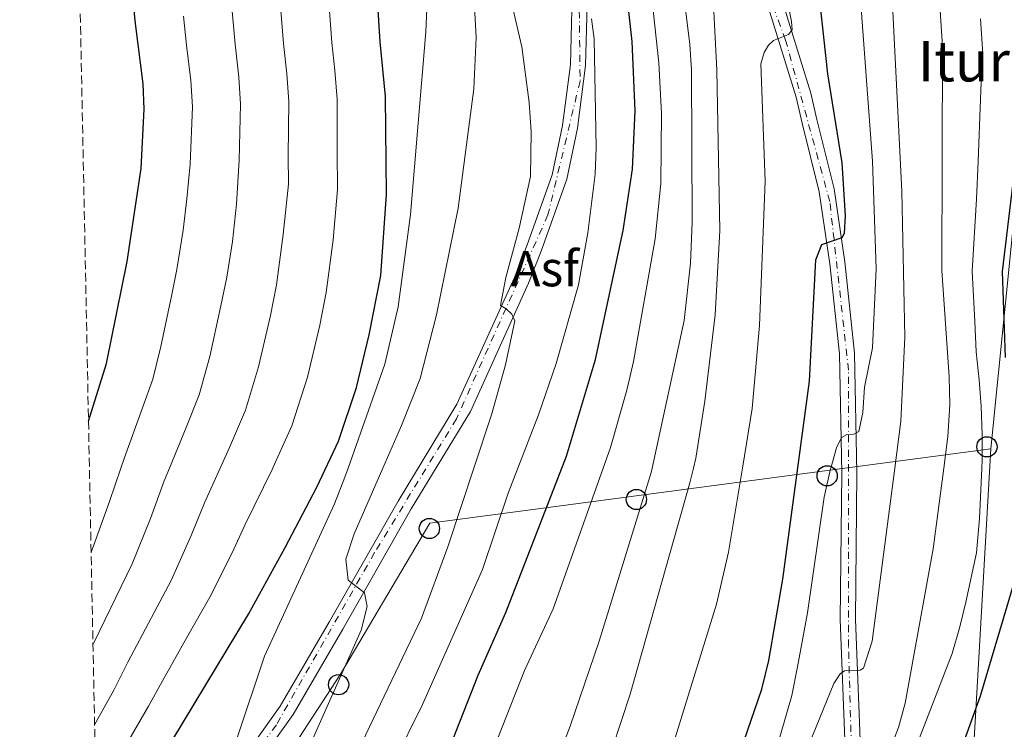
# Model space of a CAD drawing. Units: metres. Extents: x 637360 to 640074, y 4769141 to 4771476.
# Drawn here: x 637374 to 637569, y 4770018 to 4770158 of the extents above; entities that cross this region are included whole.
import ezdxf
from ezdxf.enums import TextEntityAlignment as Align

# ---------------------------------------------------------------- set-up
doc = ezdxf.new("R2010")
doc.units = ezdxf.units.M
doc.header["$MEASUREMENT"] = 0
doc.linetypes.add('DGN Style 3', pattern=[2.435890702152634, 1.739921930109024, -0.6959687720436097])
doc.linetypes.add('DGN Style 4', pattern=[2.7856150101045474, 1.391937544087219, -0.6959687720436097, 0.001739921930109024, -0.6959687720436097])
for name, color, linetype, lineweight in [('Asfalto', 7, 'Continuous', 0), ('Curva de nivel directora', 30, 'Continuous', 30), ('Curva de nivel intermedia', 30, 'Continuous', 0), ('Eje pista pavimentada', 7, 'DGN Style 4', 0), ('Línea de pista pavimentada', 7, 'Continuous', 0), ('Línea telefónica', 7, 'Continuous', 0), ('pavimentado', 23, 'Continuous', 0), ('Poste telefónico', 7, 'Continuous', 0), ('Texto de Fuente', 4, 'Continuous', 0), ('Zona arbolada', 92, 'DGN Style 3', 0)]:
    doc.layers.add(name, color=color, linetype=linetype, lineweight=lineweight)
doc.styles.add('Style-Arial', font='arial.ttf')

# ---------------------------------------------------------------- blocks, each defined once
blk = doc.blocks.new('5PTT')
at = {"layer": 'Poste telefónico', "color": 7, "linetype": 'Continuous', "lineweight": 30}
blk.add_circle((2.382683753967285e-05, 4.306399822235108e-05), 0.1995000005932858, dxfattribs=at)

msp = doc.modelspace()

# ---------------------------------------------------------------- linework, layer by layer
at = {"layer": 'Curva de nivel directora', "color": 30, "linetype": 'Continuous', "lineweight": 30, "flags": 128}
for points, elevation in [([(637387.76, 4770078.940000001), (637391.2899999993, 4770090.279999999), (637395.3999999999, 4770110.430000001), (637398.1699999992, 4770128.79), (637398.7399999994, 4770140.510000001), (637398.5199999979, 4770145.510000001), (637396.9600000001, 4770157.99), (637395.7399999996, 4770171.850000001), (637392.6599999996, 4770191.42), (637392.2199999993, 4770203.59), (637392.4800000007, 4770215.140000002), (637393.3700000005, 4770221.99), (637397.6699999986, 4770241.53), (637401.7900000003, 4770267.410000001), (637406.9699999992, 4770287.74), (637410.7099999987, 4770301.010000001), (637416.1400000001, 4770317.670000002), (637423.1200000006, 4770337.400000001), (637429.5099999988, 4770353.730000001), (637440.7499999995, 4770380.620000001)], 550.0000000000005), ([(637389.5700000006, 4769988.960000001), (637391.4900000006, 4769993.420000001), (637400.2100000001, 4770009.100000001), (637419.379999999, 4770040.830000001), (637426.5999999986, 4770053.970000002), (637432.8399999992, 4770065.890000002), (637437.0899999982, 4770074.939999999), (637440.66, 4770085.550000003), (637443.2100000004, 4770095.960000002), (637445.4799999992, 4770107.700000001), (637446.6199999991, 4770123.680000001), (637446.409999999, 4770143.039999999), (637445.3699999996, 4770153.850000001), (637444.1899999996, 4770172.670000001)], 525.0000000000003), ([(637456.2899999984, 4770007.280000002), (637464.7199999995, 4770028.77), (637470.1399999999, 4770041.15), (637482.1200000005, 4770072.040000001), (637487.8600000005, 4770091.090000001), (637493.3599999989, 4770116.57), (637495.1699999995, 4770128.7), (637495.7100000003, 4770140.210000002), (637495.089999999, 4770153.910000001), (637493.4900000008, 4770168.830000001)], 500.0000000000003), ([(637517.2499999986, 4770015.83), (637520.7099999986, 4770026.020000001), (637522.0799999988, 4770031.650000001), (637524.8799999994, 4770047.690000001), (637530.159999999, 4770086.84), (637531.3499999981, 4770110.79), (637532.5499999984, 4770113.800000001), (637536.5499999993, 4770115.210000001), (637537.0700000002, 4770116.070000002), (637537.249999999, 4770119.440000001), (637536.5999999985, 4770129.940000001), (637533.7799999999, 4770147.520000001), (637532.2199999997, 4770161.400000001)], 475), ([(637568.8299999998, 4770091.470000002), (637568.2699999989, 4770108.470000002), (637570.5599999998, 4770127.630000002)], 450), ([(637560.3799999986, 4770014.980000001), (637563.9100000003, 4770024.690000001), (637570.589999999, 4770047.290000001)], 450)]:
    msp.add_lwpolyline(points, dxfattribs=dict(at, elevation=elevation))
at = {"layer": 'Curva de nivel intermedia', "color": 30, "linetype": 'Continuous', "lineweight": 0, "flags": 128}
for points, elevation in [([(637519.1600000019, 4770195.81), (637526.5800000004, 4770157.850000001), (637526.680000001, 4770156.189999999), (637525.9900000005, 4770155.25), (637522.9999999997, 4770154.09), (637522.0300000019, 4770153.189999999), (637521.1500000012, 4770151.720000001), (637520.5200000008, 4770149.49), (637521.3500000001, 4770126.289999999), (637520.2800000017, 4770097.800000001), (637518.7900000009, 4770081.390000001), (637516.8660776021, 4770069.635), (637514.1500000006, 4770053.039999999), (637511.75, 4770042.769999999), (637503.3300000001, 4770015.550000001)], 480.0000000000001), ([(637510.1800000009, 4770180.579999999), (637511.8100000003, 4770148.249999999), (637512.4400000006, 4770116.579999999), (637511.5100000009, 4770099.890000002), (637509.4500000001, 4770082.84), (637507.6799999997, 4770071.619999998), (637507.2102983538, 4770069.635), (637506.5300000008, 4770066.759999999), (637494.7200000002, 4770024.99), (637491.1700000007, 4770014.21)], 485), ([(637439.5800000007, 4770010.859999999), (637453.49, 4770040.04), (637458.7100000014, 4770054.099999999), (637463.8307742445, 4770069.635), (637467.3100000002, 4770080.189999998), (637470.0700000006, 4770090.019999999), (637471.9500000004, 4770098.710000001), (637471.3700000015, 4770100.05), (637470.2600000006, 4770101.13), (637469.1200000006, 4770101.769999999), (637470.1800000002, 4770107.27), (637472.810000001, 4770117.02), (637475.0500000005, 4770127.220000001), (637475.1800000002, 4770136.060000001), (637474.7700000012, 4770141.859999998), (637473.3000000004, 4770152.850000001), (637467.2600000009, 4770178.810000001)], 510), ([(637545.7400000005, 4770177.029999999), (637548.350000001, 4770124.310000001), (637548.9800000014, 4770095.51), (637548.17, 4770078.909999999), (637546.9628184749, 4770069.635), (637542.5199999996, 4770035.5)], 465.0000000000001), ([(637503.7900000005, 4770175.02), (637506.4999999995, 4770153.31), (637506.8200000015, 4770148.33), (637506.9700000011, 4770118.249999999), (637506.6400000004, 4770110.100000001), (637505.3799999999, 4770098.81), (637499.0608563819, 4770069.635), (637498.8799999999, 4770068.8), (637488.5700000012, 4770035.470000001), (637482.8600000005, 4770018.710000002), (637476.650000001, 4770002.63), (637464.190000002, 4769967.45), (637461.5700000002, 4769961.249999999), (637459.3500000007, 4769954.899999999), (637457.0799999997, 4769943.640000001), (637455.5399999997, 4769924.890000001), (637455.5500000009, 4769914.880000001), (637456.4000000004, 4769901.369999999), (637457.7800000015, 4769890.380000001), (637461.0499999993, 4769871.289999999), (637465.3099999997, 4769858.390000001), (637472.7599999995, 4769840.109999999)], 490.0000000000001), ([(637463.3099999991, 4770173.009999998), (637464.3100000005, 4770154.689999999), (637463.8600000013, 4770144.519999999), (637460.77, 4770120.989999999), (637456.4500000017, 4770099.890000002), (637453.2799999999, 4770087.340000001), (637449.5899999996, 4770078.050000001), (637445.8993484356, 4770069.635), (637440.2000000018, 4770056.640000001), (637438.5700000002, 4770051.640000001), (637439.0000000016, 4770047.55), (637442.2600000005, 4770045.02), (637442.77, 4770042.3), (637441.6300000001, 4770037.63), (637426.0900000011, 4770002.739999999), (637423.7300000008, 4769998.17), (637415.3500000011, 4769984.96), (637413.1500000017, 4769980.470000001), (637410.3100000008, 4769971.300000001), (637408.240000001, 4769960.069999999)], 515.0000000000001), ([(637539.6800000009, 4770169.390000001), (637542.5500000007, 4770130.289999999), (637543.2700000005, 4770109.029999998), (637542.5399999997, 4770093.409999999), (637540.9800000017, 4770085.609999998), (637540.670000001, 4770080.640000001), (637539.8700000008, 4770076.88), (637538.9000000008, 4770076.380000002), (637537.5199999994, 4770076.289999997), (637536.4300000009, 4770075.669999998), (637535.4299999995, 4770073.679999999), (637534.3294510744, 4770069.635), (637534.2900000019, 4770069.49), (637533.04, 4770063.92), (637529.7300000021, 4770041.099999999), (637527.7800000008, 4770030.380000002)], 470), ([(637454.7599999995, 4770165.029999998), (637454.400000002, 4770155.8), (637451.350000001, 4770119.720000001), (637448.9100000003, 4770101.470000002), (637446.2400000013, 4770090.17), (637438.9988559898, 4770069.635), (637438.3800000001, 4770067.880000001), (637436.3100000004, 4770062.590000001), (637422.5400000017, 4770032.5), (637416.9800000006, 4770015.980000001), (637413.9200000007, 4770006.21), (637416.7800000017, 4770003.800000001), (637416.2300000017, 4770001.439999998), (637414.4700000006, 4769998.749999999), (637407.7100000012, 4769985.309999999), (637403.9200000004, 4769976.06), (637399.9100000005, 4769962.039999999), (637398.9400000004, 4769957.13)], 520), ([(637555.7200000006, 4770163.100000001), (637556.3700000009, 4770152.909999999), (637556.2400000013, 4770108.680000001), (637557.7000000009, 4770087.649999999)], 460), ([(637435.2400000021, 4770161.75), (637435.8099999997, 4770153.679999999), (637436.3799999997, 4770148.189999999), (637436.8700000015, 4770142.529999999), (637436.8500000013, 4770132.189999999), (637436.9299999997, 4770124.699999999), (637436.0600000002, 4770114.739999999), (637434.7000000011, 4770104.319999999), (637433.4400000004, 4770097.869999998), (637430.9999999997, 4770087.58), (637427.9300000007, 4770078.009999999), (637424.2300000016, 4770069.81), (637424.1444886378, 4770069.635), (637418.6400000014, 4770058.369999998), (637416.12, 4770052.949999998), (637411.7100000001, 4770044.15), (637407.1900000004, 4770036.220000001), (637402.280000002, 4770027.529999999), (637399.5900000008, 4770022.619999998), (637394.250000001, 4770013.42), (637391.4600000015, 4770007.63), (637389.28, 4770003.57)], 530.0000000000001), ([(637499.070000002, 4770161.850000001), (637500.400000002, 4770149.689999999), (637500.8800000004, 4770139.699999999), (637500.7500000007, 4770125.88), (637499.6800000002, 4770114.909999999), (637495.3500000006, 4770090.699999998), (637494.0899999999, 4770085.009999999), (637490.86, 4770073.71), (637489.4039110615, 4770069.635), (637479.4900000019, 4770041.890000001), (637473.8400000014, 4770029.680000001), (637467.6100000018, 4770013.800000001)], 495), ([(637416.1, 4770159.869999997), (637416.7000000011, 4770153.359999998), (637417.4500000001, 4770146.850000001), (637417.8000000009, 4770141.52), (637417.5100000004, 4770130.490000002), (637416.9600000004, 4770121.779999998), (637416.2000000004, 4770114.42), (637415.0500000016, 4770107.369999997), (637413.9200000007, 4770101.699999999), (637411.7000000011, 4770091.659999999), (637409.6100000012, 4770084.140000001), (637407.0200000006, 4770077.66), (637403.741214286, 4770069.635), (637402.7300000013, 4770067.159999999), (637399.990000001, 4770059.680000001), (637396.3800000012, 4770050.779999999), (637393.1700000014, 4770044.13), (637388.7800000015, 4770035.17), (637388.6500000019, 4770034.880000001)], 540.0000000000001), ([(637425.670000001, 4770160.810000001), (637426.2499999999, 4770153.52), (637426.9200000004, 4770147.519999999), (637427.3400000007, 4770142.029999998), (637427.1799999997, 4770131.34), (637427.24, 4770125.720000001), (637426.2200000008, 4770115.779999998), (637424.8799999997, 4770105.84), (637423.6799999995, 4770099.779999999), (637421.3500000003, 4770089.619999998), (637418.770000001, 4770081.070000002), (637415.6200000015, 4770073.730000001), (637413.7779972649, 4770069.635), (637410.6900000008, 4770062.77), (637408.050000001, 4770056.32), (637404.05, 4770047.460000001), (637400.180000001, 4770040.179999998), (637395.5300000019, 4770031.350000001), (637392.74, 4770025.8), (637388.9700000016, 4770018.949999998)], 535), ([(637406.5300000011, 4770158.929999999), (637407.1400000014, 4770153.189999999), (637407.9900000007, 4770146.180000001), (637408.27, 4770141.019999999), (637407.8400000009, 4770129.639999999), (637407.1900000004, 4770122.810000001), (637406.4400000017, 4770116.659999999), (637405.2200000013, 4770108.899999999), (637404.1600000019, 4770103.609999998), (637402.0499999997, 4770093.689999999), (637400.4500000014, 4770087.210000001), (637398.4100000006, 4770081.58), (637394.7800000008, 4770071.560000001), (637394.1330552286, 4770069.635), (637391.9199999997, 4770063.050000001), (637388.7100000001, 4770054.099999999), (637388.2800000008, 4770053.07)], 545), ([(637487.1000000006, 4770158.380000001), (637487.5800000011, 4770154.409999999), (637487.99, 4770132.909999999), (637487.8300000014, 4770127.71), (637486.3800000007, 4770116.140000001), (637484.5000000009, 4770105.869999998)], 505.0000000000001), ([(637563.8800000012, 4770158.390000001), (637564.2600000012, 4770152.469999999), (637563.9200000013, 4770142.480000001), (637563.4299999997, 4770130.27), (637563.1200000012, 4770122.789999999), (637562.2600000006, 4770108.57), (637562.7600000014, 4770098.59), (637563.0499999997, 4770092.59), (637563.6100000007, 4770087.079999999), (637564.030000001, 4770081.849999999), (637564.2000000008, 4770076.25), (637564.240000001, 4770071.210000002), (637564.1689679102, 4770069.635), (637563.7200000002, 4770059.680000001), (637563.100000001, 4770052.949999998), (637560.9800000021, 4770043.180000001), (637559.8100000009, 4770038.279999998), (637558.2700000008, 4770033.05), (637546.0199999998, 4770001.239999999)], 455.0000000000001), ([(637484.5000000009, 4770105.869999998), (637480.0900000009, 4770090.329999999), (637476.5999999996, 4770080.159999999), (637472.517905625, 4770069.635), (637470.6000000003, 4770064.689999999), (637465.5800000001, 4770049.640000001), (637453.6799999999, 4770022.989999999), (637436.5200000005, 4769988.190000001)], 505.0000000000001), ([(637557.7000000009, 4770087.649999999), (637557.8300000007, 4770082.13), (637557.4700000007, 4770075.880000001), (637556.6502909345, 4770069.635), (637554.5600000004, 4770053.71), (637549.0400000019, 4770023.24), (637547.7000000007, 4770018.439999999), (637545.3200000002, 4770012.33)], 460), ([(637542.5199999996, 4770035.5), (637540.8200000008, 4770030.130000001), (637540.1400000014, 4770029.720000001), (637537.0099999999, 4770029.65), (637536.2099999996, 4770029), (637534.9600000002, 4770027.119999998), (637529.4300000003, 4770013.529999998)], 465.0000000000001), ([(637527.7800000008, 4770030.380000002), (637526.6100000017, 4770024.720000001), (637522.1600000014, 4770009.23)], 470)]:
    msp.add_lwpolyline(points, dxfattribs=dict(at, elevation=elevation))
at = {"layer": 'Eje pista pavimentada', "color": 7, "linetype": 'DGN Style 4', "lineweight": 0}
for points in [[(637484.159999999, 4770208.95, 497.2400000000054), (637484.8200000006, 4770146.080000001, 507.2200000000012), (637478.4899999984, 4770119.660000001, 509.1699999999983), (637460.399999999, 4770079.37, 511.4700000000013), (637444.2499999999, 4770052.960000001, 514.5700000000071), (637424.8500000007, 4770018.950000001, 519.2700000000041), (637398.4400000019, 4769982.930000001, 522.6199999999955), (637389.9999999999, 4769967.49, 524.3200000000071)], [(637537.0363191455, 4769880.251785933, 440.8408000000055), (637528.7799999998, 4769886.619999999, 441.7599999999949), (637524.41, 4769900.16, 444.679999999993), (637520.920000001, 4769925.140000001, 448.9400000000024), (637519.4999999994, 4769939.99, 451.4100000000035), (637521.2499999995, 4769953.300000001, 453.4199999999984), (637524.9600000001, 4769962.029999999, 454.7599999999948), (637533.0300000012, 4769983.850000001, 457.4400000000023), (637538.7100000008, 4770003.180000001, 459.6199999999955), (637537.839999999, 4770034.4, 465.929999999993), (637537.839999999, 4770088.980000001, 471.4400000000024), (637534.1399999999, 4770122.280000002, 475.8500000000059), (637525.4099999992, 4770154.15, 479.8999999999942), (637509.6999999981, 4770196.070000002, 486.0700000000071)]]:
    msp.add_polyline3d(points, dxfattribs=at)
at = {"layer": 'Línea de pista pavimentada', "color": 7, "linetype": 'Continuous', "lineweight": 0}
for points in [[(637483.4100000003, 4770168.390000001, 503.6999999999972), (637482.9299999997, 4770149.369999999, 506.949999999997), (637481.3799999984, 4770137.320000002, 508.0500000000029), (637479.2999999997, 4770127.540000003, 508.7599999999949), (637474.3399999999, 4770113.550000003, 509.5399999999935), (637471.8500000021, 4770107.320000002, 509.7400000000054), (637460.5199999998, 4770082.250000001, 511.2299999999959), (637448.8799999988, 4770063.140000001, 513.3099999999978), (637435.3700000016, 4770039.330000001, 516.4199999999984), (637425.6199999995, 4770022.640000001, 519.0200000000041), (637411.8199999996, 4770003.26, 520.7100000000065), (637408.82, 4769998.670000001, 520.8399999999965), (637398.2699999999, 4769985.15, 522.4600000000065), (637389.8999999991, 4769972.540000002, 523.8999999999943)], [(637486.4099999998, 4770168.400000001, 503.6999999999972), (637485.9200000003, 4770149.140000001, 506.949999999997), (637484.3400000001, 4770136.810000001, 508.0500000000029), (637482.1900000019, 4770126.720000003, 508.7599999999949), (637477.1499999972, 4770112.490000002, 509.5399999999935), (637474.609999998, 4770106.140000001, 509.7400000000054), (637463.1700000007, 4770080.850000001, 511.2299999999959), (637451.4600000004, 4770061.62, 513.3099999999978), (637437.9699999989, 4770037.830000001, 516.4199999999984), (637428.140000001, 4770021.010000002, 519.0200000000041), (637414.3000000005, 4770001.57, 520.7100000000065), (637411.2600000007, 4769996.930000001, 520.8399999999965), (637400.7100000007, 4769983.4, 522.4600000000065), (637391.6600000004, 4769969.77, 524.0800000000017), (637390.079999998, 4769963.510000002, 524.6399999999994)], [(637536.7800000019, 4769882.03, 440.4799999999959), (637531.6799999989, 4769886.300000002, 441.4199999999983), (637529.5599999977, 4769888.880000001, 441.9700000000013), (637527.4999999991, 4769893.87, 442.9100000000035), (637525.9799999992, 4769900.52, 444.699999999997), (637523.6999999993, 4769917.109999999, 447.4199999999984), (637521.5699999991, 4769937.25, 451.1499999999942), (637521.6999999988, 4769944.480000001, 451.8399999999965), (637522.1099999979, 4769949.87, 452.7499999999999), (637523.1999999986, 4769955.710000001, 453.979999999996), (637532.9699999986, 4769978.74, 456.9600000000065), (637537.6700000013, 4769993.350000001, 458.4600000000065), (637539.4999999999, 4770002.75, 459.5599999999976), (637540.1700000004, 4770014.290000003, 461.4400000000024), (637539.1999999981, 4770039.77, 467.0899999999967), (637539.4799999996, 4770068.680000002, 469.1000000000058), (637539.0399999993, 4770092.380000001, 471.8300000000017), (637537.1200000015, 4770110.369999999, 474.4900000000052), (637534.9800000002, 4770124.810000001, 476.1100000000007), (637531.5699999994, 4770138.470000001, 478.3800000000046), (637530.3899999993, 4770143.66, 478.8399999999967), (637524.2800000005, 4770163.52, 480.7200000000012)], [(637537.4200000011, 4769877.590000001, 440.029999999999), (637529.5300000008, 4769884.180000001, 441.4199999999983), (637526.9600000004, 4769887.320000002, 441.9700000000013), (637524.6299999993, 4769892.960000004, 442.9100000000035), (637523.030000001, 4769899.980000001, 444.699999999997), (637520.7199999976, 4769916.750000002, 447.4199999999984), (637518.5699999996, 4769937.120000001, 451.1499999999942), (637518.7100000004, 4769944.62, 451.8399999999965), (637519.1299999984, 4769950.260000002, 452.7499999999999), (637520.3099999985, 4769956.58, 453.979999999996), (637530.1499999978, 4769979.779999999, 456.9600000000065), (637534.7600000012, 4769994.100000001, 458.4600000000065), (637536.5100000014, 4770003.119999999, 459.5599999999976), (637537.1599999996, 4770014.320000002, 461.4400000000024), (637536.1999999986, 4770039.730000001, 467.0899999999967), (637536.48, 4770068.660000001, 469.1000000000058), (637536.0399999997, 4770092.190000001, 471.8300000000017), (637534.1499999987, 4770109.990000002, 474.4900000000052), (637532.0299999998, 4770124.220000001, 476.1100000000007), (637528.6599999992, 4770137.779999999, 478.3800000000046), (637527.4899999979, 4770142.890000002, 478.8399999999967), (637521.4299999983, 4770162.550000003, 480.7200000000012)]]:
    msp.add_polyline3d(points, dxfattribs=at)
at = {"layer": 'Línea telefónica', "color": 7, "linetype": 'Continuous', "lineweight": 0, "extrusion": (-0.9983968822874629, 0.05582903765397213, 0.009315792682612536), "elevation": -370231.008990353, "flags": 128}
msp.add_lwpolyline([(-4798229.372887614, 3902.90468293001), (-4798147.819152996, 3890.354138325003), (-4798072.623379762, 3874.043430555472)], dxfattribs=at)
at = {"layer": 'Línea telefónica', "color": 7, "linetype": 'Continuous', "lineweight": 0}
for points in [[(637565.9400000025, 4770073.460000002, 453.7400000000052), (637587.8000000003, 4770291.05, 439.4100000000035), (637726.7899999983, 4770473.749999999, 408.3899999999995), (637727.4552180668, 4770477.243417066, 408.6385000000009), (637736.9018195499, 4770526.852590893, 412.1670000000013), (637747.940000002, 4770584.819999999, 416.2899999999936), (637816.0100000022, 4770697.300000001, 399.6300000000047), (637833.08821811, 4770720.294067552, 395.6294999999955), (637882.3500000024, 4770786.619999998, 384.0899999999965), (637840.0799999986, 4770836.74, 376.3000000000029), (637853.350000001, 4770890.900000001, 386.0200000000041), (637873.7899999995, 4770923.540000001, 394.2100000000065), (637842.3846783065, 4770997.653613796, 396.7725000000065), (637831.14, 4771024.189999999, 397.6900000000023)], [(637389.9200000019, 4769971.710000002, 523.9799999999959), (637402.05, 4769974.470000001, 520.5500000000029), (637437.5500000014, 4770028.99, 515.0899999999965), (637455.129999999, 4770058.760000001, 511.7400000000052), (637565.9400000025, 4770073.460000002, 453.7400000000052)]]:
    msp.add_polyline3d(points, dxfattribs=at)
at = {"layer": 'pavimentado', "color": 23, "linetype": 'Continuous', "lineweight": 0}
for points in [[(637411.8200000002, 4770003.259999999, 520.7100000000064), (637425.62, 4770022.640000001, 519.0200000000041), (637435.3700000021, 4770039.33, 516.4199999999983), (637448.8799999993, 4770063.140000001, 513.3099999999977), (637460.5200000001, 4770082.25, 511.2299999999959), (637471.8500000027, 4770107.32, 509.7400000000052), (637474.3400000003, 4770113.550000002, 509.5399999999936), (637479.3000000003, 4770127.540000002, 508.7599999999948), (637481.3799999988, 4770137.32, 508.0500000000029), (637482.9300000002, 4770149.369999998, 506.9499999999971), (637483.4100000006, 4770168.390000001, 503.6999999999971)], [(637486.4100000003, 4770168.400000001, 503.6999999999971), (637485.9200000007, 4770149.140000001, 506.9499999999971), (637484.3400000005, 4770136.810000001, 508.0500000000029), (637482.1900000025, 4770126.720000002, 508.7599999999948), (637477.1499999977, 4770112.49, 509.5399999999936), (637474.6099999985, 4770106.140000001, 509.7400000000052), (637463.1700000011, 4770080.849999999, 511.2299999999959), (637451.4600000009, 4770061.62, 513.3099999999977), (637437.9699999995, 4770037.830000001, 516.4199999999983), (637428.1400000014, 4770021.010000001, 519.0200000000041), (637414.3000000011, 4770001.569999999, 520.7100000000064)], [(637524.280000001, 4770163.52, 480.7200000000012), (637530.3899999997, 4770143.66, 478.8399999999965), (637531.5699999998, 4770138.470000001, 478.3800000000047), (637534.9800000007, 4770124.810000001, 476.1100000000006), (637537.1200000021, 4770110.369999999, 474.4900000000052), (637539.0399999998, 4770092.38, 471.8300000000018), (637539.4800000002, 4770068.680000001, 469.1000000000058), (637539.1999999986, 4770039.769999999, 467.0899999999965), (637540.1700000009, 4770014.290000002, 461.4400000000023)], [(637537.16, 4770014.320000002, 461.4400000000023), (637536.199999999, 4770039.730000001, 467.0899999999965), (637536.4800000006, 4770068.66, 469.1000000000058), (637536.0400000003, 4770092.190000001, 471.8300000000018), (637534.1499999993, 4770109.990000002, 474.4900000000052), (637532.0300000003, 4770124.220000001, 476.1100000000006), (637528.6599999998, 4770137.779999999, 478.3800000000047), (637527.4899999984, 4770142.890000001, 478.8399999999965), (637521.4299999988, 4770162.550000002, 480.7200000000012)]]:
    msp.add_polyline3d(points, dxfattribs=at)
at = {"layer": 'Zona arbolada', "color": 92, "linetype": 'DGN Style 3', "lineweight": 0}
msp.add_polyline3d([(637403.5, 4769297.4, 646.820000000007), (637390.0800000001, 4769963.51, 524.6399999999994), (637389.9000000004, 4769972.539999999, 523.8999999999943), (637374.1699999999, 4770753.529999999, 523.1300000000047)], dxfattribs=at)

# ---------------------------------------------------------------- block references
at = {"layer": 'Poste telefónico', "color": 7, "linetype": 'Continuous', "lineweight": 0, "xscale": 10, "yscale": 10, "zscale": 10}
for p in [(637565.1600000003, 4770073.859999999, 454.3000000000029), (637533.6099999984, 4770068.130000001, 470.2700000000041), (637495.9500000001, 4770063.460000002, 490.5800000000018), (637455.0700000008, 4770057.730000001, 511.6499999999942), (637437.1400000001, 4770026.880000001, 514.8500000000058)]:
    msp.add_blockref('5PTT', p, dxfattribs=at)

# ---------------------------------------------------------------- texts
at = {"layer": 'Asfalto', "color": 7, "linetype": 'Continuous', "lineweight": 0, "style": 'Style-Arial'}
msp.add_text('Asf', height=7.000000000000002, dxfattribs=at).set_placement((637477.8952763794, 4770109.050010001, 509.6600000000035), align=Align.MIDDLE_CENTER)
at = {"layer": 'Texto de Fuente', "color": 4, "linetype": 'Continuous', "lineweight": 0, "style": 'Style-Arial'}
msp.add_text('Iturria', height=8, dxfattribs=at).set_placement((637551.5199999989, 4770146.009999999, 462.75))

doc.saveas('drawing.dxf')
